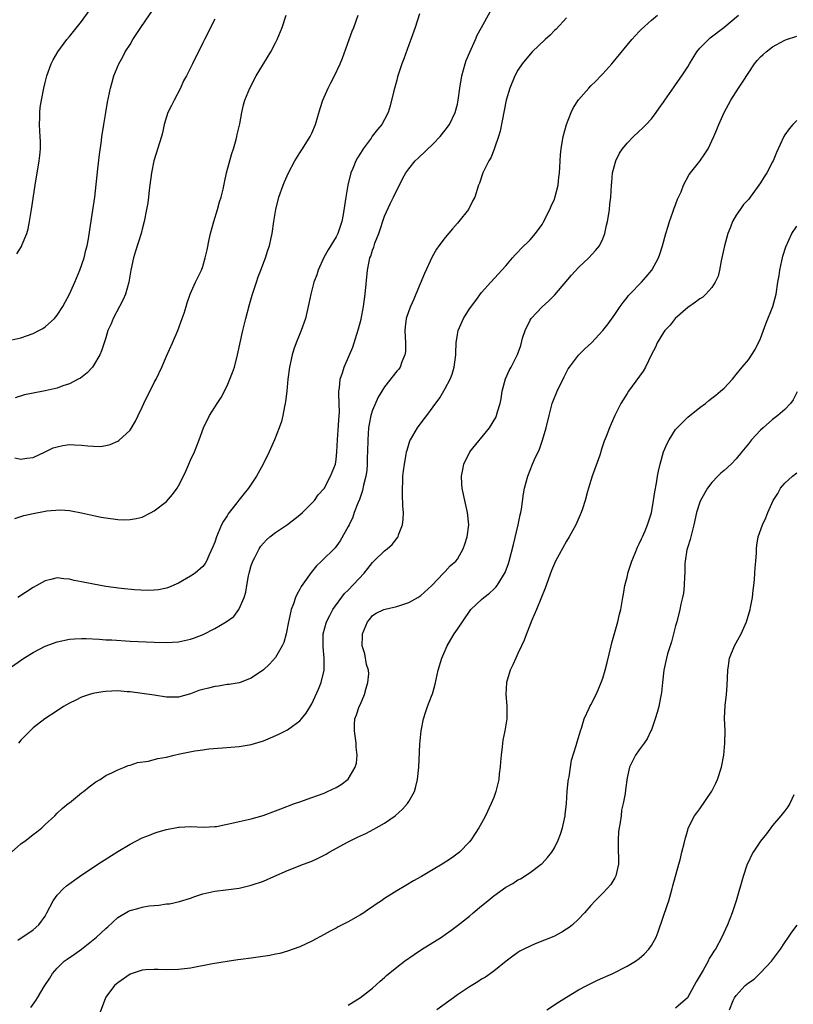
# Model space of a CAD drawing. Units: inches. Extents: x 2610000 to 2613000, y 1485000 to 1488000.
# Drawn here: x 2610217 to 2610344, y 1485726 to 1485888 of the extents above; entities that cross this region are included whole.
import ezdxf

# ---------------------------------------------------------------- set-up
doc = ezdxf.new("R2010")
doc.units = ezdxf.units.IN
doc.header["$MEASUREMENT"] = 0
doc.layers.add('LD26101485_10ft', color=121, linetype='Continuous')

msp = doc.modelspace()

# ---------------------------------------------------------------- linework, layer by layer
at = {"layer": 'LD26101485_10ft'}
for points, elevation in [([(2610215, 1485835.39), (2610217, 1485835.83), (2610219, 1485836.53), (2610219.97, 1485837), (2610220.63, 1485837.37), (2610221, 1485837.62), (2610222.54, 1485839), (2610223, 1485839.58), (2610223.93, 1485841), (2610225, 1485843), (2610225.9, 1485845), (2610226.71, 1485847), (2610227.42, 1485849), (2610227.71, 1485850.29), (2610227.94, 1485851), (2610228.16, 1485852.16), (2610228.35, 1485853.65), (2610228.87, 1485856.87), (2610229.18, 1485859), (2610229.71, 1485863.71), (2610229.94, 1485866.06), (2610230.28, 1485868.28), (2610230.35, 1485869), (2610230.62, 1485870.62), (2610230.67, 1485871), (2610231.02, 1485873), (2610231.3, 1485874.7), (2610231.76, 1485877), (2610232.04, 1485877.96), (2610232.33, 1485879), (2610233.14, 1485881), (2610233.82, 1485882.18), (2610234.22, 1485883), (2610235, 1485884.21), (2610235.48, 1485885), (2610236.8, 1485887), (2610239.52, 1485891)], 9550), ([(2610213, 1485779.88), (2610217.47, 1485783), (2610219, 1485783.91), (2610221, 1485784.96), (2610223, 1485785.7), (2610225, 1485786.12), (2610225.82, 1485786.18), (2610227, 1485786.22), (2610227.79, 1485786.21), (2610229.89, 1485786.11), (2610231, 1485786.03), (2610232.01, 1485785.99), (2610235, 1485785.81), (2610239, 1485785.64), (2610241, 1485785.59), (2610243, 1485785.69), (2610245, 1485786.1), (2610245.66, 1485786.34), (2610247.08, 1485786.92), (2610249, 1485787.91), (2610250.84, 1485789), (2610252.13, 1485789.87), (2610252.93, 1485791), (2610253, 1485791.12), (2610253.82, 1485793), (2610254.12, 1485793.88), (2610254.27, 1485795), (2610254.57, 1485796.57), (2610254.66, 1485797), (2610255, 1485798.25), (2610255.19, 1485798.81), (2610255.28, 1485799), (2610255.61, 1485799.61), (2610256.31, 1485801), (2610256.56, 1485801.44), (2610257, 1485801.97), (2610257.49, 1485802.51), (2610258.06, 1485803), (2610259, 1485803.69), (2610260.98, 1485805.02), (2610263, 1485806.62), (2610263.44, 1485807), (2610265, 1485808.54), (2610265.41, 1485809), (2610266.06, 1485809.94), (2610267, 1485810.99), (2610268.08, 1485813), (2610268.32, 1485813.68), (2610268.87, 1485815), (2610269, 1485815.76), (2610269.13, 1485817), (2610269.22, 1485819), (2610269.4, 1485821.4), (2610269.48, 1485823), (2610269.53, 1485823.53), (2610269.49, 1485825), (2610269.42, 1485826.58), (2610269.46, 1485827), (2610269.55, 1485827.55), (2610269.69, 1485829), (2610270.04, 1485830.04), (2610270.34, 1485831), (2610271.21, 1485833), (2610271.73, 1485834.27), (2610272, 1485835), (2610272.43, 1485836.43), (2610272.71, 1485837.29), (2610273.11, 1485838.89), (2610273.5, 1485841), (2610273.78, 1485843), (2610274.15, 1485847), (2610274.43, 1485848.43), (2610274.56, 1485849), (2610274.7, 1485849.3), (2610275, 1485850.25), (2610275.21, 1485850.79), (2610275.26, 1485851), (2610275.4, 1485851.41), (2610276.02, 1485853), (2610277, 1485855.9), (2610277.97, 1485858.03), (2610278.48, 1485859), (2610279, 1485860.14), (2610279.45, 1485861), (2610279.97, 1485862.03), (2610280.49, 1485863), (2610281, 1485863.69), (2610282.06, 1485865), (2610282.56, 1485865.44), (2610285, 1485867.8), (2610286.16, 1485869), (2610287, 1485870.04), (2610287.69, 1485871), (2610288.63, 1485873), (2610289, 1485874.37), (2610289.14, 1485875), (2610289.42, 1485877), (2610289.72, 1485879), (2610290.01, 1485880.01), (2610290.26, 1485881), (2610290.46, 1485881.54), (2610291.05, 1485882.95), (2610292, 1485885), (2610292.29, 1485885.71), (2610293, 1485887.01), (2610294.43, 1485889.57)], 9600), ([(2610215.46, 1485751), (2610217, 1485752.35), (2610217.86, 1485753), (2610219, 1485753.9), (2610219.64, 1485754.36), (2610220.43, 1485755), (2610221, 1485755.57), (2610222.59, 1485757), (2610223, 1485757.43), (2610223.81, 1485758.19), (2610224.82, 1485759), (2610225, 1485759.16), (2610227, 1485760.78), (2610227.31, 1485761), (2610228.24, 1485761.76), (2610229.38, 1485762.62), (2610230.05, 1485763), (2610231, 1485763.63), (2610232.13, 1485764.13), (2610233, 1485764.59), (2610234.08, 1485765), (2610234.72, 1485765.28), (2610235, 1485765.33), (2610236.24, 1485765.76), (2610238.03, 1485766.03), (2610239, 1485766.27), (2610239.57, 1485766.43), (2610241, 1485766.68), (2610242.3, 1485767), (2610243.2, 1485767.2), (2610245.69, 1485767.69), (2610247, 1485767.85), (2610248.02, 1485768.02), (2610250.23, 1485768.23), (2610253, 1485768.43), (2610255, 1485768.77), (2610257, 1485769.38), (2610258.17, 1485769.83), (2610259.56, 1485770.44), (2610261, 1485771.2), (2610261.78, 1485771.78), (2610263, 1485772.65), (2610263.3, 1485773), (2610264.08, 1485773.92), (2610265, 1485775.45), (2610266.11, 1485777.89), (2610266.55, 1485779), (2610267.01, 1485781), (2610267.01, 1485782.99), (2610266.85, 1485784.85), (2610266.88, 1485787), (2610267.41, 1485789), (2610267.95, 1485790.05), (2610268.48, 1485791), (2610270.37, 1485793.63), (2610271, 1485794.21), (2610273.6, 1485797), (2610274.21, 1485797.79), (2610275, 1485798.79), (2610275.24, 1485799), (2610277, 1485800.69), (2610277.43, 1485801), (2610278.24, 1485801.76), (2610279, 1485802.74), (2610279.13, 1485802.87), (2610279.21, 1485803), (2610279.31, 1485803.31), (2610279.97, 1485805), (2610280.08, 1485805.92), (2610280.11, 1485807), (2610280.03, 1485808.03), (2610279.97, 1485810.03), (2610279.93, 1485811), (2610279.99, 1485811.99), (2610280.03, 1485813), (2610280.11, 1485813.89), (2610280.28, 1485815), (2610280.58, 1485816.58), (2610280.63, 1485817), (2610280.7, 1485817.3), (2610281.18, 1485818.82), (2610281.25, 1485819), (2610282.42, 1485821), (2610283.55, 1485822.45), (2610283.94, 1485823), (2610285, 1485824.41), (2610286.08, 1485825.92), (2610287, 1485827.47), (2610287.8, 1485829), (2610288.15, 1485829.85), (2610288.48, 1485831), (2610288.74, 1485833), (2610288.74, 1485833.26), (2610288.81, 1485835), (2610289, 1485836.37), (2610289.11, 1485837), (2610290.03, 1485839), (2610291, 1485840.58), (2610292.05, 1485841.95), (2610293, 1485843.27), (2610294.51, 1485845), (2610297, 1485847.71), (2610298.08, 1485849), (2610298.52, 1485849.48), (2610299, 1485849.95), (2610299.49, 1485850.51), (2610301, 1485851.98), (2610301.88, 1485853), (2610303, 1485854.53), (2610303.18, 1485854.82), (2610304.24, 1485857), (2610304.47, 1485857.53), (2610305, 1485858.71), (2610305.08, 1485858.92), (2610305.63, 1485861), (2610305.75, 1485862.25), (2610305.86, 1485863), (2610305.92, 1485863.92), (2610305.94, 1485865), (2610306.02, 1485865.98), (2610306.13, 1485867), (2610306.47, 1485869), (2610306.98, 1485871), (2610307.78, 1485873), (2610308.18, 1485873.82), (2610309, 1485875.05), (2610310.67, 1485877), (2610311, 1485877.36), (2610311.84, 1485878.16), (2610312.67, 1485879), (2610313, 1485879.35), (2610314.48, 1485881), (2610317, 1485884.1), (2610317.77, 1485885), (2610319, 1485886.32), (2610319.34, 1485886.66), (2610321, 1485888.2), (2610321.99, 1485889)], 9620), ([(2610216, 1485806), (2610217, 1485806.36), (2610217.5, 1485806.5), (2610219, 1485806.87), (2610221, 1485807.21), (2610221.27, 1485807.27), (2610223.45, 1485807.45), (2610225, 1485807.35), (2610225.3, 1485807.3), (2610227, 1485806.98), (2610229, 1485806.53), (2610230.26, 1485806.26), (2610231, 1485806.13), (2610233, 1485805.87), (2610234.17, 1485805.83), (2610235, 1485805.85), (2610236, 1485806), (2610237, 1485806.27), (2610238.49, 1485807), (2610239, 1485807.27), (2610241, 1485808.84), (2610242.03, 1485809.97), (2610242.77, 1485811), (2610243, 1485811.39), (2610243.84, 1485813), (2610244.18, 1485813.82), (2610244.72, 1485815), (2610245, 1485815.66), (2610245.61, 1485817), (2610246.02, 1485817.98), (2610246.42, 1485819), (2610247.13, 1485821), (2610248.1, 1485823), (2610249.35, 1485825), (2610250.01, 1485825.99), (2610251, 1485827.91), (2610251.49, 1485829), (2610251.92, 1485830.08), (2610252.21, 1485831), (2610252.74, 1485833), (2610253.63, 1485837), (2610254.11, 1485839), (2610254.71, 1485841.29), (2610255.16, 1485842.84), (2610255.84, 1485845), (2610256.14, 1485845.86), (2610256.57, 1485847), (2610257.35, 1485849), (2610257.75, 1485850.25), (2610258.02, 1485851), (2610258.3, 1485852.3), (2610258.43, 1485853), (2610258.7, 1485855), (2610259.04, 1485857), (2610259.55, 1485859), (2610260.26, 1485861), (2610260.48, 1485861.52), (2610261.14, 1485863), (2610262.2, 1485865), (2610263, 1485866.3), (2610263.47, 1485867), (2610264.74, 1485869), (2610265, 1485869.57), (2610265.59, 1485871), (2610266.35, 1485873.65), (2610266.79, 1485875), (2610267.7, 1485877), (2610268.13, 1485877.87), (2610268.74, 1485879), (2610269.69, 1485881), (2610270.07, 1485881.93), (2610271.13, 1485885), (2610271.64, 1485886.36), (2610271.9, 1485887), (2610272.65, 1485889)], 9580), ([(2610216.01, 1485816.01), (2610217, 1485815.81), (2610217.96, 1485815.96), (2610219, 1485816.06), (2610221, 1485817.01), (2610222.33, 1485817.67), (2610223, 1485817.86), (2610223.93, 1485818.07), (2610225, 1485818.2), (2610225.84, 1485818.16), (2610227, 1485818.14), (2610228.02, 1485817.98), (2610229, 1485817.95), (2610230.08, 1485817.92), (2610231, 1485818.05), (2610231.75, 1485818.25), (2610233, 1485818.79), (2610233.13, 1485818.87), (2610235, 1485820.59), (2610235.93, 1485822.07), (2610236.33, 1485823), (2610237, 1485824.38), (2610237.28, 1485825), (2610239, 1485828.43), (2610239.3, 1485829), (2610240.25, 1485831), (2610241, 1485832.77), (2610241.99, 1485835), (2610242.86, 1485837), (2610243.6, 1485839), (2610243.91, 1485839.91), (2610244.24, 1485841), (2610244.4, 1485841.6), (2610244.94, 1485843), (2610245.8, 1485845), (2610246.78, 1485847), (2610247, 1485847.57), (2610247.42, 1485849), (2610247.7, 1485850.3), (2610248.04, 1485852.04), (2610248.25, 1485853), (2610248.8, 1485855), (2610249.44, 1485857), (2610249.77, 1485858.23), (2610250.02, 1485859), (2610250.35, 1485860.35), (2610250.57, 1485861.43), (2610250.94, 1485863), (2610251.77, 1485866.23), (2610252.05, 1485867), (2610252.5, 1485868.5), (2610252.63, 1485869), (2610252.68, 1485869.32), (2610253.13, 1485871.12), (2610253.47, 1485873), (2610253.74, 1485874.26), (2610253.95, 1485875), (2610254.74, 1485877), (2610255.79, 1485879), (2610258.21, 1485883), (2610259, 1485884.48), (2610259.26, 1485885), (2610260.08, 1485887), (2610260.75, 1485889)], 9570), ([(2610216.32, 1485849.68), (2610217.11, 1485850.89), (2610217.23, 1485851.23), (2610217.95, 1485853), (2610218.19, 1485853.81), (2610218.41, 1485855), (2610218.74, 1485857), (2610219.34, 1485861), (2610220.01, 1485865), (2610220.1, 1485865.9), (2610220.21, 1485867), (2610220.21, 1485868.21), (2610220.19, 1485869), (2610220.11, 1485869.89), (2610220.07, 1485871), (2610220.13, 1485872.13), (2610220.11, 1485873), (2610220.19, 1485873.81), (2610220.38, 1485875), (2610220.76, 1485877), (2610221, 1485877.91), (2610221.26, 1485879), (2610222, 1485881), (2610222.34, 1485881.66), (2610223.1, 1485883), (2610224.58, 1485885), (2610225, 1485885.48), (2610225.69, 1485886.31), (2610227, 1485887.99), (2610228.28, 1485889.72)], 9540), ([(2610216.49, 1485736.49), (2610219, 1485738.2), (2610219.96, 1485739), (2610221, 1485740.47), (2610221.3, 1485741), (2610222.31, 1485743), (2610223, 1485743.9), (2610224.02, 1485745), (2610224.54, 1485745.46), (2610226.69, 1485747), (2610229.68, 1485749), (2610233, 1485751.12), (2610235, 1485752.31), (2610237, 1485753.35), (2610238.19, 1485753.81), (2610239, 1485754.15), (2610239.66, 1485754.34), (2610241, 1485754.75), (2610243, 1485755.12), (2610243.13, 1485755.13), (2610245, 1485755.21), (2610247.12, 1485755.12), (2610249, 1485755.22), (2610249.25, 1485755.25), (2610251, 1485755.6), (2610251.77, 1485755.77), (2610253, 1485756.07), (2610255, 1485756.52), (2610256.96, 1485757.04), (2610259, 1485757.79), (2610259.86, 1485758.14), (2610262.12, 1485759), (2610263, 1485759.32), (2610265, 1485760.01), (2610267, 1485760.74), (2610267.59, 1485761), (2610269, 1485761.69), (2610269.82, 1485762.18), (2610271, 1485763.03), (2610272.16, 1485765), (2610272.34, 1485765.66), (2610272.46, 1485767), (2610272.32, 1485768.32), (2610272.31, 1485769), (2610272.02, 1485771), (2610272.04, 1485772.04), (2610272.09, 1485773), (2610272.36, 1485773.64), (2610272.81, 1485775), (2610273, 1485775.41), (2610273.66, 1485777), (2610273.93, 1485778.07), (2610274.23, 1485779), (2610274.38, 1485780.38), (2610274.33, 1485781), (2610274.03, 1485781.96), (2610273.71, 1485783.71), (2610273.31, 1485785), (2610273.33, 1485786.67), (2610273.35, 1485787), (2610274.19, 1485789), (2610274.57, 1485789.43), (2610275, 1485790.03), (2610275.61, 1485790.39), (2610276.85, 1485791), (2610277.08, 1485791.08), (2610279, 1485791.49), (2610281, 1485792.19), (2610282.49, 1485793), (2610283, 1485793.32), (2610284.77, 1485795), (2610286.69, 1485797), (2610287, 1485797.3), (2610287.81, 1485798.19), (2610288.75, 1485799), (2610289, 1485799.34), (2610289.96, 1485801), (2610290.21, 1485801.79), (2610290.63, 1485803), (2610290.87, 1485805), (2610290.69, 1485807), (2610289.99, 1485809.99), (2610289.8, 1485811), (2610289.73, 1485811.73), (2610289.69, 1485813), (2610289.91, 1485814.09), (2610290.07, 1485815), (2610291.03, 1485817), (2610294.32, 1485821), (2610295.34, 1485822.66), (2610295.48, 1485823), (2610295.63, 1485823.63), (2610296.07, 1485825), (2610296.22, 1485825.78), (2610296.41, 1485827), (2610296.94, 1485829.06), (2610297.55, 1485830.45), (2610297.86, 1485831), (2610298.92, 1485833.08), (2610299.47, 1485834.53), (2610299.77, 1485835.77), (2610300.16, 1485837), (2610301, 1485838.74), (2610301.15, 1485839), (2610303, 1485840.94), (2610304.09, 1485841.91), (2610305.09, 1485842.91), (2610307.83, 1485846.17), (2610309, 1485847.43), (2610310.71, 1485849), (2610311.8, 1485850.2), (2610312.44, 1485851), (2610313, 1485852.14), (2610313.35, 1485853), (2610313.62, 1485854.38), (2610313.76, 1485855), (2610313.93, 1485855.93), (2610314.07, 1485857), (2610314.16, 1485857.84), (2610314.32, 1485859), (2610314.44, 1485861), (2610314.49, 1485861.51), (2610314.61, 1485863), (2610315.13, 1485865), (2610315.74, 1485866.26), (2610316.24, 1485867), (2610317, 1485867.91), (2610318.05, 1485869), (2610319.58, 1485870.42), (2610320.16, 1485871), (2610321, 1485871.95), (2610321.81, 1485873), (2610322.31, 1485873.69), (2610323, 1485874.68), (2610323.2, 1485875), (2610324.78, 1485877.22), (2610325, 1485877.51), (2610326.05, 1485879), (2610327, 1485880.5), (2610327.27, 1485881), (2610328.5, 1485883), (2610329, 1485883.57), (2610330.43, 1485885), (2610330.73, 1485885.27), (2610332.97, 1485887), (2610335.36, 1485889)], 9630), ([(2610282.77, 1485889.23), (2610282.04, 1485887), (2610281.35, 1485885), (2610281, 1485884.11), (2610280.15, 1485881.85), (2610279.85, 1485881), (2610279.15, 1485878.85), (2610279, 1485878.33), (2610278.52, 1485876.52), (2610277.93, 1485874.07), (2610277.59, 1485873), (2610277, 1485871.83), (2610276.53, 1485871), (2610275.81, 1485870.19), (2610274.95, 1485869.05), (2610274.76, 1485868.76), (2610273.46, 1485867), (2610273.28, 1485866.72), (2610273, 1485866.25), (2610272.51, 1485865.49), (2610272.27, 1485865), (2610271.75, 1485863.75), (2610271.41, 1485863), (2610270.92, 1485861), (2610270.58, 1485859), (2610270.17, 1485856.17), (2610269.93, 1485855), (2610269.28, 1485853), (2610269, 1485852.48), (2610267.7, 1485850.3), (2610266.96, 1485849.04), (2610266.01, 1485847), (2610265.79, 1485846.21), (2610265.32, 1485845), (2610264.8, 1485843), (2610264.51, 1485841.49), (2610263.93, 1485839), (2610263.24, 1485837), (2610263, 1485836.45), (2610262.42, 1485835), (2610262.03, 1485833.97), (2610261.73, 1485833), (2610261.29, 1485831), (2610261.04, 1485829), (2610260.85, 1485827), (2610260.67, 1485825.33), (2610260.61, 1485825), (2610260.49, 1485824.49), (2610260.21, 1485823), (2610259.97, 1485822.03), (2610259.63, 1485821), (2610258.85, 1485819), (2610257.95, 1485817), (2610256.95, 1485815), (2610255.86, 1485813), (2610254.55, 1485811), (2610253.84, 1485810.16), (2610252.95, 1485809.05), (2610252.63, 1485808.63), (2610251.33, 1485807), (2610251.19, 1485806.81), (2610251, 1485806.48), (2610250.4, 1485805.6), (2610250.11, 1485805), (2610249.27, 1485803), (2610249, 1485802.13), (2610248.67, 1485801.33), (2610248.05, 1485800.05), (2610247.6, 1485799), (2610247.4, 1485798.6), (2610247, 1485798.08), (2610245.75, 1485797), (2610245, 1485796.5), (2610243, 1485795.38), (2610241.34, 1485794.66), (2610241, 1485794.56), (2610239.72, 1485794.28), (2610239, 1485794.22), (2610237.84, 1485794.16), (2610235.75, 1485794.25), (2610233.53, 1485794.47), (2610231, 1485794.82), (2610229, 1485795.17), (2610227, 1485795.58), (2610225.81, 1485795.81), (2610225, 1485796.03), (2610224.07, 1485796.07), (2610223, 1485796.23), (2610221.96, 1485795.96), (2610221, 1485795.77), (2610219, 1485794.64), (2610216.5, 1485793)], 9590), ([(2610249, 1485888.37), (2610247.26, 1485885), (2610247, 1485884.44), (2610246.29, 1485883), (2610245.84, 1485882.16), (2610245.3, 1485881), (2610244.3, 1485879), (2610243.83, 1485878.17), (2610243.32, 1485877), (2610242.26, 1485875), (2610241.85, 1485874.15), (2610241.24, 1485873), (2610241, 1485872.28), (2610240.63, 1485871), (2610240.36, 1485869.64), (2610240.18, 1485869), (2610238.94, 1485865), (2610238.55, 1485863), (2610238.28, 1485861), (2610238.15, 1485860.15), (2610238.03, 1485859), (2610237.91, 1485858.09), (2610237.72, 1485857), (2610237.34, 1485855), (2610237, 1485853.73), (2610236.83, 1485853), (2610235.91, 1485850.09), (2610235.55, 1485849), (2610235.13, 1485847), (2610234.82, 1485845), (2610234.25, 1485843), (2610233.86, 1485842.14), (2610233.29, 1485841), (2610232.21, 1485839), (2610231.87, 1485838.12), (2610231.36, 1485837), (2610231, 1485835.82), (2610230.32, 1485833.68), (2610230, 1485833), (2610229, 1485831.23), (2610228.82, 1485831), (2610227.95, 1485830.05), (2610226.81, 1485829.19), (2610226.46, 1485829), (2610225, 1485828.24), (2610223.9, 1485827.9), (2610223, 1485827.54), (2610221, 1485827.08), (2610219, 1485826.7), (2610217.61, 1485826.39), (2610216.06, 1485825.94)], 9560), ([(2610307, 1485888.57), (2610305.28, 1485886.72), (2610305, 1485886.47), (2610304.29, 1485885.71), (2610303.49, 1485885), (2610301.36, 1485883), (2610301, 1485882.6), (2610299.67, 1485881), (2610299, 1485879.95), (2610298.47, 1485879), (2610297.64, 1485877), (2610297.05, 1485875), (2610296.08, 1485869.92), (2610295.8, 1485869), (2610295.11, 1485867.11), (2610295.07, 1485866.93), (2610295, 1485866.79), (2610294.51, 1485865.49), (2610294.18, 1485865), (2610293.35, 1485863.35), (2610293.21, 1485863), (2610292.67, 1485861.33), (2610292.51, 1485861), (2610291.86, 1485859), (2610291.56, 1485858.44), (2610290.83, 1485857), (2610289.26, 1485855), (2610289, 1485854.72), (2610288.2, 1485853.8), (2610287, 1485852.38), (2610285.96, 1485851), (2610285.58, 1485850.42), (2610284.85, 1485849.15), (2610283.6, 1485846.4), (2610282.16, 1485843), (2610281.8, 1485842.2), (2610281.28, 1485841), (2610281, 1485840.28), (2610280.58, 1485839), (2610280.38, 1485837.62), (2610280.33, 1485837), (2610280.42, 1485835), (2610280.42, 1485833.58), (2610280.36, 1485833), (2610279.86, 1485831.86), (2610279.55, 1485831), (2610279.33, 1485830.67), (2610279, 1485830.3), (2610277, 1485827.76), (2610275.96, 1485826.04), (2610275, 1485823.87), (2610274.72, 1485823), (2610274.43, 1485821.57), (2610274.36, 1485821), (2610274.23, 1485819), (2610274.19, 1485817), (2610274.14, 1485816.14), (2610274.12, 1485815), (2610274.04, 1485813.96), (2610273.9, 1485813), (2610273.54, 1485811.54), (2610273.37, 1485810.63), (2610273, 1485809.66), (2610272.83, 1485809.17), (2610272.57, 1485808.57), (2610271.99, 1485807), (2610271.77, 1485806.23), (2610271.14, 1485805), (2610271, 1485804.69), (2610269.68, 1485802.32), (2610268.84, 1485801.16), (2610266.61, 1485799), (2610265.78, 1485798.22), (2610264.86, 1485797.14), (2610263.21, 1485794.79), (2610263, 1485794.38), (2610262.49, 1485793.51), (2610262.27, 1485793), (2610261.96, 1485791.96), (2610261.57, 1485791), (2610261.19, 1485789.19), (2610261.13, 1485789), (2610260.74, 1485787), (2610260.4, 1485785.6), (2610260.12, 1485785), (2610259, 1485783.11), (2610258.01, 1485781.99), (2610257, 1485781.04), (2610255, 1485779.67), (2610253.18, 1485779), (2610253, 1485778.94), (2610251.34, 1485778.66), (2610251, 1485778.63), (2610249.62, 1485778.38), (2610249, 1485778.33), (2610247.94, 1485778.06), (2610247, 1485777.83), (2610246.36, 1485777.64), (2610245, 1485777.1), (2610243, 1485776.54), (2610241, 1485776.56), (2610239, 1485776.88), (2610237, 1485777.18), (2610235, 1485777.43), (2610234.54, 1485777.46), (2610233, 1485777.58), (2610231, 1485777.5), (2610230.54, 1485777.46), (2610228.84, 1485777.16), (2610228.31, 1485777), (2610227, 1485776.57), (2610226.06, 1485776.06), (2610225, 1485775.56), (2610224.04, 1485775), (2610223, 1485774.31), (2610220.95, 1485773), (2610219, 1485771.48), (2610218.5, 1485771), (2610217.77, 1485770.23), (2610217, 1485769.45), (2610216.62, 1485769)], 9610), ([(2610218.62, 1485725.38), (2610219.47, 1485726.53), (2610219.71, 1485727), (2610220.82, 1485728.82), (2610221.78, 1485730.22), (2610222.23, 1485731), (2610223, 1485731.88), (2610224.13, 1485733), (2610224.62, 1485733.38), (2610225.82, 1485734.17), (2610227, 1485735.03), (2610229.49, 1485737), (2610231, 1485738.43), (2610231.33, 1485738.67), (2610233, 1485740.2), (2610234.74, 1485741.26), (2610235, 1485741.39), (2610236.28, 1485741.72), (2610237, 1485741.94), (2610238.14, 1485742.14), (2610239, 1485742.22), (2610239.74, 1485742.26), (2610241, 1485742.46), (2610241.5, 1485742.5), (2610243.14, 1485742.86), (2610245, 1485743.44), (2610245.69, 1485743.69), (2610247, 1485744.13), (2610249, 1485744.59), (2610250.78, 1485744.78), (2610253, 1485745.06), (2610255, 1485745.53), (2610257, 1485746.24), (2610258.72, 1485747), (2610261, 1485747.95), (2610263.59, 1485749), (2610265, 1485749.53), (2610266.01, 1485749.99), (2610267, 1485750.49), (2610267.33, 1485750.67), (2610267.87, 1485751), (2610271, 1485752.71), (2610272.55, 1485753.45), (2610273, 1485753.69), (2610273.9, 1485754.1), (2610275.23, 1485754.77), (2610277, 1485755.77), (2610278.72, 1485757), (2610279.93, 1485758.07), (2610280.78, 1485759), (2610281, 1485759.37), (2610281.91, 1485761), (2610282.15, 1485761.85), (2610282.44, 1485763), (2610282.67, 1485765), (2610282.83, 1485768.83), (2610283.04, 1485771), (2610283.43, 1485773), (2610283.79, 1485774.21), (2610284.08, 1485775), (2610284.75, 1485776.75), (2610284.88, 1485777.12), (2610285, 1485777.49), (2610285.32, 1485778.68), (2610285.48, 1485779.48), (2610285.84, 1485781), (2610286.45, 1485783), (2610287.33, 1485785), (2610287.93, 1485786.07), (2610288.48, 1485787), (2610289, 1485787.79), (2610291, 1485790.71), (2610291.23, 1485791), (2610293, 1485792.68), (2610293.37, 1485793), (2610294.29, 1485793.71), (2610295, 1485794.35), (2610295.32, 1485794.68), (2610295.59, 1485795), (2610296.9, 1485797.1), (2610297.42, 1485798.58), (2610297.53, 1485799), (2610298.25, 1485801.75), (2610299.03, 1485805), (2610299.37, 1485806.63), (2610299.47, 1485807), (2610299.58, 1485807.58), (2610299.9, 1485810.1), (2610300.07, 1485811), (2610300.6, 1485813), (2610301.42, 1485815), (2610301.74, 1485815.74), (2610302.53, 1485817.47), (2610303.07, 1485818.93), (2610303.67, 1485821), (2610304.12, 1485823), (2610304.64, 1485825), (2610304.74, 1485825.26), (2610305.44, 1485827), (2610306.6, 1485829.4), (2610307, 1485830.17), (2610307.3, 1485830.7), (2610307.51, 1485831), (2610309, 1485832.98), (2610310, 1485834), (2610311.1, 1485835), (2610313, 1485837), (2610313.88, 1485838.12), (2610315, 1485839.68), (2610315.86, 1485841), (2610316.35, 1485841.65), (2610317, 1485842.45), (2610317.23, 1485842.77), (2610317.43, 1485843), (2610319.37, 1485845), (2610320.15, 1485845.85), (2610321.07, 1485847), (2610322.16, 1485849), (2610322.4, 1485849.6), (2610322.86, 1485851), (2610323.41, 1485853), (2610323.78, 1485854.22), (2610324, 1485855), (2610324.56, 1485856.56), (2610324.78, 1485857.22), (2610325, 1485857.76), (2610325.34, 1485858.66), (2610325.9, 1485859.9), (2610326.31, 1485861), (2610327.25, 1485862.75), (2610329, 1485864.97), (2610329.85, 1485866.15), (2610330.37, 1485867), (2610331.33, 1485869), (2610331.83, 1485870.17), (2610332.14, 1485871), (2610333.02, 1485873), (2610334.1, 1485875), (2610335.4, 1485877), (2610336.02, 1485877.98), (2610338.02, 1485881), (2610338.46, 1485881.54), (2610339, 1485882.13), (2610339.44, 1485882.56), (2610339.94, 1485883), (2610341, 1485883.79), (2610343, 1485884.88), (2610343.32, 1485885), (2610345, 1485885.56)], 9640), ([(2610345, 1485871.66), (2610344.33, 1485871), (2610343.72, 1485870.28), (2610343, 1485869.27), (2610342.85, 1485869), (2610341.64, 1485866.36), (2610341.1, 1485865), (2610341, 1485864.83), (2610340.06, 1485863), (2610339.62, 1485862.38), (2610339, 1485861.38), (2610338.74, 1485861), (2610337, 1485858.63), (2610336.21, 1485857.79), (2610335.63, 1485857), (2610335, 1485856.06), (2610334.39, 1485855), (2610334.07, 1485854.07), (2610333.6, 1485853), (2610333.06, 1485851), (2610332.64, 1485849), (2610332.51, 1485848.51), (2610332.24, 1485847), (2610332.01, 1485845.99), (2610331.55, 1485845), (2610331, 1485844.14), (2610329.98, 1485843), (2610329.48, 1485842.52), (2610329, 1485842.27), (2610328.31, 1485841.68), (2610327, 1485840.83), (2610324.95, 1485839), (2610324.08, 1485837.92), (2610323.22, 1485837), (2610323, 1485836.68), (2610321.97, 1485835), (2610321.7, 1485834.3), (2610321, 1485833.06), (2610320.02, 1485831), (2610319.66, 1485830.34), (2610317.21, 1485827), (2610317, 1485826.63), (2610315.98, 1485825), (2610315, 1485823), (2610314.37, 1485821.63), (2610314.09, 1485821), (2610313.54, 1485819.54), (2610313.22, 1485818.78), (2610313, 1485818.14), (2610312.73, 1485817.27), (2610312.66, 1485817), (2610312.48, 1485816.48), (2610311.21, 1485813), (2610310.61, 1485811), (2610310.47, 1485810.47), (2610310.1, 1485809), (2610309.63, 1485807.63), (2610309.44, 1485807), (2610308.52, 1485805), (2610307.44, 1485803), (2610307, 1485802.29), (2610305.21, 1485799), (2610305, 1485798.58), (2610304.54, 1485797.46), (2610303.49, 1485794.51), (2610302.05, 1485791), (2610301.28, 1485789.28), (2610301, 1485788.53), (2610300.39, 1485787), (2610300.04, 1485785.96), (2610299.6, 1485785), (2610299, 1485783.74), (2610298.63, 1485783), (2610298.13, 1485781.87), (2610297.69, 1485781), (2610297.1, 1485779), (2610297, 1485777), (2610297.15, 1485775.15), (2610297.14, 1485773), (2610296.84, 1485771), (2610296.51, 1485769.49), (2610296.39, 1485768.39), (2610296.2, 1485767), (2610296.13, 1485765.87), (2610296.05, 1485765), (2610295.9, 1485763.9), (2610295.82, 1485763), (2610295.69, 1485762.31), (2610295.35, 1485761), (2610295, 1485760.03), (2610294.6, 1485759), (2610293.66, 1485757), (2610293, 1485755.79), (2610292.55, 1485755), (2610291.94, 1485754.06), (2610291.22, 1485753), (2610291, 1485752.73), (2610289.37, 1485751), (2610288.01, 1485749.99), (2610286.51, 1485749), (2610285, 1485748.13), (2610283.11, 1485747), (2610281.75, 1485746.25), (2610280.49, 1485745.51), (2610279, 1485744.61), (2610277, 1485743.35), (2610276.47, 1485743), (2610275.59, 1485742.41), (2610275, 1485741.97), (2610274.41, 1485741.59), (2610273.56, 1485741), (2610273, 1485740.64), (2610271, 1485739.51), (2610269.33, 1485738.67), (2610269, 1485738.48), (2610268.01, 1485737.99), (2610267, 1485737.42), (2610265, 1485736.33), (2610263, 1485735.38), (2610261, 1485734.67), (2610259.71, 1485734.29), (2610259, 1485734.16), (2610258.04, 1485733.96), (2610255, 1485733.54), (2610253.28, 1485733.28), (2610252.77, 1485733.23), (2610251, 1485732.99), (2610248.6, 1485732.6), (2610245, 1485731.89), (2610243, 1485731.64), (2610241, 1485731.59), (2610239.66, 1485731.66), (2610239, 1485731.66), (2610237.57, 1485731.57), (2610237, 1485731.52), (2610235.36, 1485731), (2610235, 1485730.86), (2610233, 1485729.47), (2610232.43, 1485729), (2610231, 1485727.11), (2610230.93, 1485727), (2610229.76, 1485723.76)], 9650), ([(2610271, 1485725.76), (2610273, 1485727.05), (2610275, 1485728.57), (2610276.28, 1485729.72), (2610277, 1485730.34), (2610277.32, 1485730.67), (2610279, 1485732.03), (2610280.27, 1485733), (2610281.85, 1485734.15), (2610283.07, 1485734.93), (2610286.37, 1485737), (2610287, 1485737.41), (2610287.9, 1485738.1), (2610289, 1485738.88), (2610291, 1485740.45), (2610291.62, 1485741), (2610293, 1485742.14), (2610294, 1485743), (2610295, 1485743.8), (2610297, 1485745.21), (2610298.17, 1485745.83), (2610299, 1485746.41), (2610299.39, 1485746.61), (2610301, 1485747.65), (2610302.85, 1485749), (2610303, 1485749.14), (2610303.88, 1485750.12), (2610304.59, 1485751), (2610305, 1485751.71), (2610305.64, 1485753), (2610306.01, 1485753.99), (2610306.34, 1485755), (2610306.79, 1485757), (2610306.81, 1485757.19), (2610307, 1485759), (2610307.13, 1485761), (2610307.3, 1485762.7), (2610307.34, 1485763), (2610307.43, 1485763.43), (2610307.65, 1485765), (2610307.84, 1485766.16), (2610308.61, 1485768.61), (2610308.78, 1485769.22), (2610309, 1485769.91), (2610309.3, 1485771), (2610309.47, 1485771.47), (2610309.93, 1485773), (2610310.75, 1485774.75), (2610310.85, 1485775), (2610311, 1485775.27), (2610311.87, 1485777), (2610312.23, 1485777.77), (2610312.74, 1485779), (2610313, 1485779.71), (2610313.37, 1485781), (2610313.72, 1485782.28), (2610314.39, 1485785), (2610314.49, 1485785.51), (2610315.48, 1485789), (2610315.75, 1485790.25), (2610315.97, 1485791), (2610316.31, 1485793), (2610316.43, 1485793.57), (2610316.63, 1485795), (2610317, 1485796.37), (2610317.18, 1485797.18), (2610317.77, 1485799), (2610318.33, 1485800.33), (2610318.71, 1485801.29), (2610319, 1485801.86), (2610319.35, 1485802.65), (2610319.53, 1485803), (2610319.98, 1485803.98), (2610320.39, 1485805), (2610320.52, 1485805.48), (2610321.02, 1485806.98), (2610321.37, 1485809), (2610321.57, 1485810.43), (2610321.84, 1485811.84), (2610322.02, 1485813), (2610322.17, 1485813.83), (2610322.43, 1485815), (2610323.02, 1485817), (2610323.61, 1485818.39), (2610323.95, 1485819), (2610325, 1485820.71), (2610325.27, 1485821), (2610327, 1485822.73), (2610329, 1485824.33), (2610329.91, 1485825), (2610330.51, 1485825.49), (2610331, 1485825.85), (2610331.62, 1485826.38), (2610332.42, 1485827), (2610333, 1485827.54), (2610334.36, 1485829), (2610335, 1485829.75), (2610336, 1485831), (2610337, 1485832.19), (2610338.12, 1485833.88), (2610339, 1485835.71), (2610339.89, 1485838.11), (2610341.03, 1485841), (2610341.57, 1485843), (2610341.88, 1485845), (2610342.07, 1485846.07), (2610342.18, 1485847), (2610342.54, 1485848.54), (2610342.61, 1485849), (2610342.69, 1485849.31), (2610343.17, 1485850.83), (2610344.17, 1485853), (2610345, 1485854.24)], 9660), ([(2610345.08, 1485826.92), (2610344.41, 1485825.59), (2610343.97, 1485825), (2610343, 1485823.99), (2610341.86, 1485823), (2610341, 1485822.37), (2610339.43, 1485821), (2610339, 1485820.57), (2610337.51, 1485819), (2610337, 1485818.32), (2610335.9, 1485817), (2610335, 1485815.88), (2610334.14, 1485815), (2610333, 1485813.95), (2610332.48, 1485813.52), (2610331.95, 1485813), (2610331, 1485811.98), (2610330.25, 1485811), (2610329.1, 1485809), (2610329, 1485808.74), (2610328.44, 1485807), (2610328.03, 1485805), (2610327.66, 1485803.66), (2610327.43, 1485802.57), (2610327, 1485801.34), (2610326.86, 1485800.86), (2610326.56, 1485799), (2610326.54, 1485798.54), (2610326.52, 1485797), (2610326.49, 1485796.49), (2610326.43, 1485795), (2610326.28, 1485793.72), (2610326.15, 1485793), (2610325.89, 1485791.89), (2610325.72, 1485791), (2610325.2, 1485789), (2610325, 1485788.32), (2610324.33, 1485785.67), (2610324.08, 1485785), (2610323.68, 1485783.68), (2610323.51, 1485783), (2610323.08, 1485781), (2610322.84, 1485779), (2610322.68, 1485777.32), (2610322.63, 1485777), (2610322.51, 1485776.51), (2610322.24, 1485775), (2610321.97, 1485774.03), (2610321.64, 1485773), (2610321, 1485771.2), (2610320.92, 1485771), (2610320.3, 1485769.7), (2610319.79, 1485769), (2610319, 1485767.85), (2610318.39, 1485767), (2610317.39, 1485765), (2610317, 1485763.26), (2610316.72, 1485761.28), (2610316.66, 1485760.66), (2610316.35, 1485759), (2610316.08, 1485757.92), (2610316, 1485757), (2610315.88, 1485755.88), (2610315.68, 1485755), (2610315.6, 1485754.4), (2610315.51, 1485753), (2610315.53, 1485751.53), (2610315.54, 1485751), (2610315.6, 1485750.4), (2610315.56, 1485749), (2610315.12, 1485747.12), (2610315.11, 1485747), (2610315, 1485746.78), (2610314.31, 1485745.69), (2610313.7, 1485745), (2610313, 1485744.24), (2610311.72, 1485743), (2610311, 1485742.22), (2610309.95, 1485741), (2610309, 1485739.97), (2610307.99, 1485739), (2610307.45, 1485738.55), (2610307, 1485738.28), (2610306.22, 1485737.78), (2610304.89, 1485737.11), (2610301.86, 1485735.86), (2610301, 1485735.52), (2610299.94, 1485735), (2610299.33, 1485734.67), (2610299, 1485734.45), (2610298.15, 1485733.85), (2610297.04, 1485733), (2610295, 1485731.37), (2610293.62, 1485730.38), (2610293, 1485730.04), (2610292.39, 1485729.61), (2610291, 1485728.81), (2610289, 1485727.47), (2610288.34, 1485727), (2610287.58, 1485726.42), (2610285.64, 1485725)], 9670), ([(2610303.78, 1485725), (2610305.71, 1485726.29), (2610307, 1485727.09), (2610309, 1485728.28), (2610310.36, 1485729), (2610312.12, 1485729.88), (2610313, 1485730.25), (2610313.5, 1485730.5), (2610314.67, 1485731), (2610317, 1485732.21), (2610318.36, 1485733), (2610319, 1485733.48), (2610319.83, 1485734.17), (2610320.57, 1485735), (2610321, 1485735.6), (2610321.78, 1485737), (2610322.13, 1485737.87), (2610323.65, 1485742.35), (2610323.86, 1485743), (2610324.21, 1485744.21), (2610324.43, 1485745), (2610324.53, 1485745.47), (2610325.51, 1485749), (2610325.74, 1485749.74), (2610326.05, 1485751), (2610326.44, 1485752.44), (2610326.62, 1485753.38), (2610327, 1485754.64), (2610327.07, 1485754.93), (2610328.1, 1485757), (2610328.51, 1485757.49), (2610329, 1485758.15), (2610330.96, 1485761.04), (2610331.64, 1485762.36), (2610331.93, 1485763), (2610332.55, 1485765), (2610332.95, 1485767), (2610333.15, 1485769), (2610333.16, 1485771), (2610333.09, 1485773.09), (2610333.18, 1485775.18), (2610333.39, 1485777), (2610333.52, 1485778.48), (2610333.61, 1485781), (2610333.74, 1485781.74), (2610333.91, 1485783), (2610334.73, 1485785), (2610335.81, 1485787), (2610336.69, 1485789), (2610337.28, 1485791), (2610337.36, 1485791.36), (2610337.66, 1485793), (2610337.78, 1485794.22), (2610337.89, 1485795), (2610337.99, 1485795.99), (2610338.07, 1485797), (2610338.12, 1485797.88), (2610338.23, 1485799), (2610338.34, 1485800.34), (2610338.35, 1485801), (2610338.4, 1485801.6), (2610338.63, 1485803), (2610339.31, 1485805), (2610339.89, 1485806.11), (2610340.21, 1485807), (2610341.12, 1485809), (2610341.84, 1485810.16), (2610342.33, 1485811), (2610343, 1485811.85), (2610344.29, 1485813), (2610345, 1485813.55)], 9680), ([(2610344.48, 1485760.48), (2610343.83, 1485759), (2610343.51, 1485758.49), (2610343, 1485757.79), (2610342.38, 1485757), (2610341, 1485755.37), (2610339.97, 1485754.03), (2610339, 1485752.82), (2610337.81, 1485751), (2610337.51, 1485750.49), (2610337, 1485749.39), (2610336.83, 1485749), (2610336.17, 1485747), (2610334.98, 1485743), (2610334.33, 1485741), (2610333.55, 1485739), (2610332.63, 1485737), (2610331.57, 1485735), (2610331.33, 1485734.67), (2610331, 1485734.13), (2610330.55, 1485733.45), (2610330.35, 1485733), (2610329.53, 1485731.53), (2610328.37, 1485729.63), (2610328.09, 1485729), (2610326.98, 1485727), (2610325, 1485725.28)], 9690), ([(2610333.9, 1485725), (2610334.52, 1485726.52), (2610334.74, 1485727), (2610335, 1485727.37), (2610336.46, 1485729), (2610336.76, 1485729.24), (2610337, 1485729.46), (2610337.94, 1485730.06), (2610339, 1485731.09), (2610340.83, 1485733), (2610342.29, 1485735), (2610343, 1485736.09), (2610343.64, 1485737), (2610344.19, 1485737.81), (2610345.05, 1485738.95)], 9700)]:
    msp.add_lwpolyline(points, dxfattribs=dict(at, elevation=elevation))

doc.saveas('drawing.dxf')
